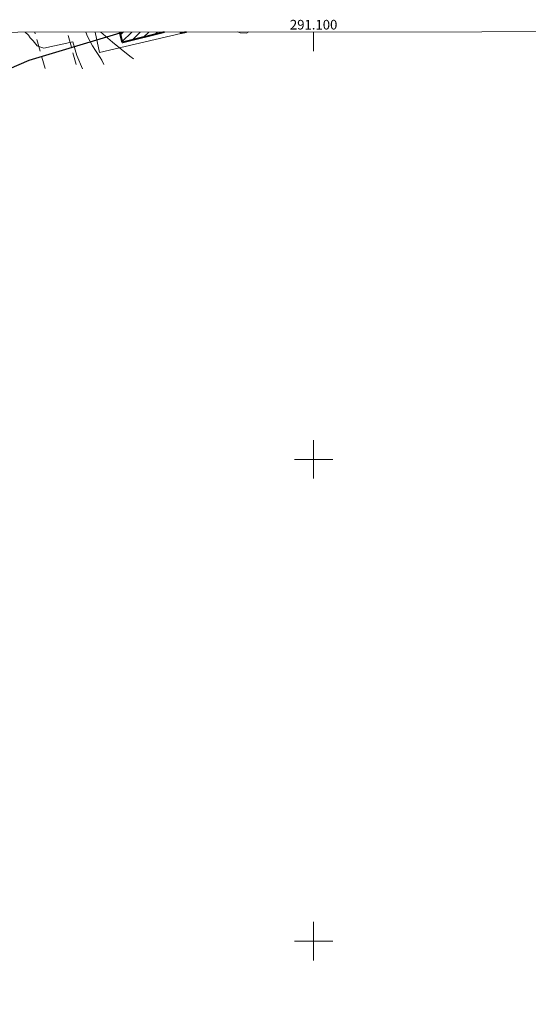
# Model space of a CAD drawing. Units: metres. Extents: x 290829 to 291345, y 1664929 to 1665494.
# Drawn here: x 291039 to 291145, y 1665287 to 1665491 of the extents above; entities that cross this region are included whole.
import ezdxf
from ezdxf.enums import TextEntityAlignment as Align

# ---------------------------------------------------------------- set-up
doc = ezdxf.new("R2010")
doc.units = ezdxf.units.M
doc.header["$MEASUREMENT"] = 0
doc.linetypes.add('HIDDEN', pattern=[0.375, 0.25, -0.125])
for name, color, linetype, lineweight in [('Articulacao', 7, 'Continuous', 18), ('Coordenadas', 7, 'Continuous', 9), ('Edificacoes_Notaveis_Hatch', 8, 'Continuous', 9), ('Escola_Publica_Privada', 7, 'Continuous', 40), ('Limite_Restituicao', 6, 'Continuous', 30), ('Malha_Coordenadas', 7, 'Continuous', 15), ('Muro_Grade', 8, 'Continuous', 20), ('Nao_Pavimentada_S_Mfio', 10, 'HIDDEN', 15)]:
    doc.layers.add(name, color=color, linetype=linetype, lineweight=lineweight)
doc.layers.add('Curvas_Intermediarias', color=7, linetype='Continuous', lineweight=9, true_color=0x783c14)
doc.layers.add('Curvas_Mestras', color=7, linetype='Continuous', lineweight=20, true_color=0x783c14)
doc.styles.add('Arial', font='arial.ttf', dxfattribs={"height": 1.5})

msp = doc.modelspace()

# ---------------------------------------------------------------- hatches: boundary and pattern name
at = {"layer": 'Edificacoes_Notaveis_Hatch'}
h = msp.add_hatch(dxfattribs=at)
h.set_pattern_fill('ANSI31', color=256, scale=10)
h.paths.add_polyline_path([(291068.98, 1665488.69), (291060.33, 1665486.5), (291059.77, 1665488.68)])
h = msp.add_hatch(dxfattribs=at)
h.set_pattern_fill('ANSI31', color=256, scale=10)
h.paths.add_polyline_path([(291073.55, 1665488.69), (291072.51, 1665488.44), (291072.45, 1665488.69)])

# ---------------------------------------------------------------- linework, layer by layer
at = {"layer": 'Articulacao', "flags": 128}
msp.add_lwpolyline([(290845.82, 1665488.51), (291327.62, 1665488.9), (291328.05, 1664934.62), (290846.28, 1664934.23), (290845.82, 1665488.51)], close=True, dxfattribs=at)
at = {"layer": 'Curvas_Intermediarias', "flags": 128}
for points, elevation in [([(291056.47, 1665481.93), (291056.02, 1665482.88), (291055.7, 1665483.43), (291054.73, 1665484.85), (291054.14, 1665485.82), (291053.08, 1665487.74), (291052.75, 1665488.67)], 141), ([(291062.59, 1665483.11), (291061.88, 1665483.7), (291058.26, 1665486.57), (291056.31, 1665488.23), (291055.86, 1665488.68)], 142), ([(291084.28, 1665488.7), (291084.74, 1665488.52), (291086.07, 1665488.45), (291086.58, 1665488.7)], 143)]:
    msp.add_lwpolyline(points, dxfattribs=dict(at, elevation=elevation))
at = {"layer": 'Curvas_Mestras', "elevation": 140, "flags": 128}
msp.add_lwpolyline([(291052.06, 1665481.08), (291050.85, 1665483.82), (291050, 1665486.64), (291044.01, 1665485.32), (291042.75, 1665485.72), (291042.65, 1665485.82), (291041.8, 1665486.83), (291041.2, 1665487.48), (291040.84, 1665488.03), (291040.16, 1665488.66)], dxfattribs=at)
at = {"layer": 'Escola_Publica_Privada', "flags": 128}
for points in [[(291068.98, 1665488.69), (291060.33, 1665486.5), (291059.77, 1665488.68)], [(291073.55, 1665488.69), (291072.51, 1665488.44), (291072.45, 1665488.69)]]:
    msp.add_lwpolyline(points, dxfattribs=at)
at = {"layer": 'Limite_Restituicao', "flags": 128}
msp.add_lwpolyline([(291060.49, 1665488.68), (291040.88, 1665482.75), (291004.44, 1665467.04), (290970.54, 1665460.03), (290901.29, 1665444.69), (290877.36, 1665436.85), (290845.86, 1665438.43)], dxfattribs=at)
at = {"layer": 'Malha_Coordenadas', "flags": 128}
for points in [[(291100, 1665488.71), (291100, 1665484.71)], [(291100, 1665404), (291100, 1665396)], [(291104, 1665400), (291096, 1665400)], [(291100, 1665304), (291100, 1665296)], [(291104, 1665300), (291096, 1665300)]]:
    msp.add_lwpolyline(points, dxfattribs=at)
at = {"layer": 'Muro_Grade', "flags": 128}
for points in [[(291072.51, 1665488.44), (291072.41, 1665488.41), (291055.55, 1665484.44), (291054.66, 1665488.67)], [(291073.55, 1665488.69), (291072.51, 1665488.44)], [(291085.25, 1665488.7), (291085.25, 1665488.7)]]:
    msp.add_lwpolyline(points, dxfattribs=at)
at = {"layer": 'Nao_Pavimentada_S_Mfio', "ltscale": 10, "flags": 128}
for points in [[(291044.28, 1665481.09), (291042.14, 1665488.66)], [(291050.69, 1665481.93), (291048.9, 1665488.67)]]:
    msp.add_lwpolyline(points, dxfattribs=at)

# ---------------------------------------------------------------- texts
at = {"layer": 'Coordenadas', "style": 'Arial'}
msp.add_text('291.100', height=2, dxfattribs=at).set_placement((291100, 1665489.21), align=Align.CENTER)

doc.saveas('drawing.dxf')
